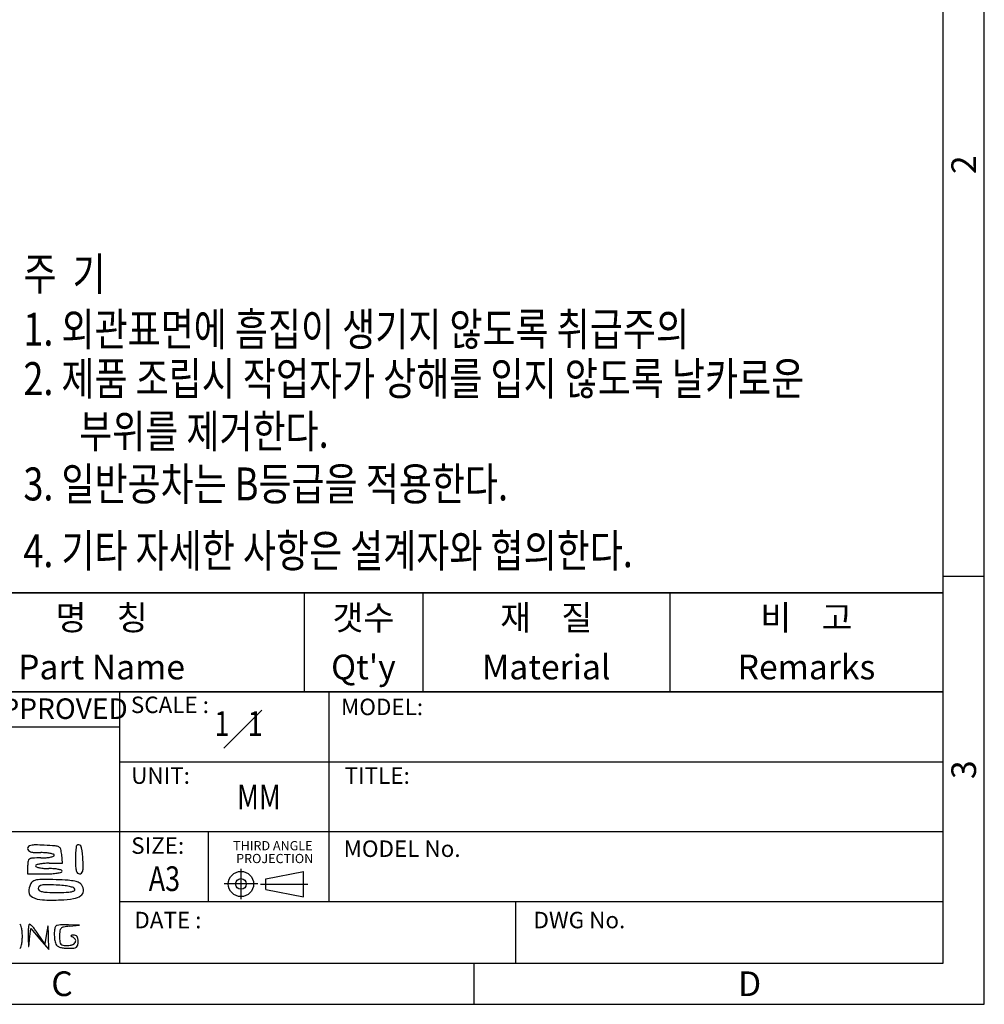
# Model space of a CAD drawing. Extents: x 0 to 367, y 0 to 257.
# Drawn here: x 250 to 367, y 0 to 120 of the extents above; entities that cross this region are included whole.
import ezdxf
from ezdxf.enums import TextEntityAlignment as Align

# ---------------------------------------------------------------- set-up
doc = ezdxf.new("R2010")
doc.units = 0
doc.header["$LTSCALE"] = 10
doc.header["$MEASUREMENT"] = 0
doc.linetypes.add('AUSGEZOGEN', pattern=[0])
doc.linetypes.add('CENTER2', pattern=[1.125, 0.75, -0.125, 0.125, -0.125])
doc.layers.get('0').update_dxf_attribs({"linetype": 'CONTINUOUS'})
doc.styles.get("Standard").update_dxf_attribs({"font": 'BareunDotum1.ttf', "width": 0.8})
doc.styles.add('style1', font='gulim.ttc')

msp = doc.modelspace()

# ---------------------------------------------------------------- linework, layer by layer
at = {"color": 3}
for p, q in [((367, 0), (367, 257)), ((362, 5), (362, 252)), ((362, 52), (367, 52)), ((184, 49.975), (362, 49.975)), ((362, 37.975), (184, 37.975)), ((5, 5), (362, 5)), ((305, 5), (305, 0)), ((0, 0), (367, 0))]:
    msp.add_line(p, q, dxfattribs=at)
at = {"color": 5}
for p, q in [((362, 49.975), (184, 49.975)), ((284.4, 49.975), (284.4, 37.975)), ((298.8, 49.975), (298.8, 37.975)), ((328.8, 49.975), (328.8, 37.975)), ((287.421, 12.475), (287.421, 37.975)), ((184.005, 33.725), (262.005, 33.725)), ((262.005, 29.475), (362, 29.475)), ((184, 20.975), (362, 20.975)), ((272.731, 20.975), (272.731, 12.475)), ((262.005, 12.475), (362, 12.475)), ((310.117, 5), (310.117, 12.475))]:
    msp.add_line(p, q, dxfattribs=at)
at = {"color": 3, "linetype": 'AUSGEZOGEN'}
for p, q in [((184.5, 37.975), (362, 37.975)), ((262.005, 5), (262.005, 37.975))]:
    msp.add_line(p, q, dxfattribs=at)
for p, q in [((274.643, 31.133), (279.247, 35.736)), ((255.06, 17.137), (254.959, 18.185)), ((250.826, 16.815), (250.826, 15.847)), ((253.427, 17.137), (255.06, 17.137)), ((250.826, 15.847), (252.923, 15.847)), ((279.747, 15.241), (284.333, 16.129)), ((284.333, 13.06), (284.333, 16.129)), ((279.747, 13.948), (279.747, 15.241)), ((279.747, 13.948), (284.333, 13.06)), ((257.116, 9.611), (255.799, 9.665)), ((255.906, 9.484), (257.116, 9.611)), ((251.065, 7.932), (251.196, 9.21)), ((251.196, 9.21), (252.289, 7.932)), ((252.923, 7.338), (252.116, 8.526)), ((253.119, 8.609), (252.923, 7.338)), ((252.289, 7.932), (253.382, 6.655)), ((253.382, 6.655), (253.349, 8.268))]:
    msp.add_line(p, q)
at = {"color": 1, "linetype": 'CENTER2'}
for p, q in [((276.729, 16.469), (276.729, 12.769)), ((278.764, 14.619), (274.694, 14.619)), ((279.12, 14.595), (284.849, 14.595))]:
    msp.add_line(p, q, dxfattribs=at)
for radius in [1.534, 0.647]:
    msp.add_circle((276.729, 14.619), radius)
for centre, radius, start, end in [((251.152, 18.926), 0.326, 131.84669, 180.00004), ((251.335, 18.722), 0.599, 101.30993, 131.84672), ((251.739, 16.701), 2.661, 89.28771, 101.30993), ((251.394, -11.079), 30.443, 87.27276, 89.28768), ((250.676, -26.146), 45.527, 85.6005, 87.27282), ((254.082, 18.121), 1.129, 61.60734, 85.60049), ((256.989, 19.079), 0.29, 81.63734, 174.56789), ((256.971, 18.955), 0.415, 8.3926, 81.63735), ((251.176, 18.926), 0.35, 180.00005, 222.90582), ((251.335, 19.074), 0.567, 222.90574, 252.80042), ((251.738, 20.377), 1.931, 252.80046, 266.85146), ((252.439, 33.114), 14.687, 266.85146, 270.00001), ((252.439, 10.212), 8.216, 85.68493, 89.99994), ((252.733, 14.108), 4.309, 78.6901, 85.68488), ((252.959, 15.238), 3.156, 71.48489, 78.6901), ((252.959, 20.971), 3.156, 281.3099, 288.51511), ((253.919, 18.105), 0.133, 0.00005, 71.48502), ((253.919, 18.105), 0.133, 288.51498, 359.99995), ((254.402, 18.714), 0.456, 15.00179, 61.60726), ((251.01, 17.805), 3.967, 5.50733, 15.00176), ((272.039, 17.648), 15.407, 174.56795, 179.99994), ((240.436, 16.516), 17.129, 3.34499, 8.39262), ((254.634, 16.815), 3.808, 171.13506, 180.00002), ((251.225, 17.346), 0.358, 120.96375, 171.13506), ((251.437, 16.994), 0.769, 92.22794, 120.96379), ((252.439, -8.765), 26.548, 89.99996, 92.228), ((251.926, 16.815), 0.132, 108.23535, 180.00005), ((251.926, 16.815), 0.133, 180.00005, 251.48502), ((252.906, 13.842), 3.262, 101.17205, 108.2353), ((253.129, 12.711), 4.415, 94.26061, 101.17205), ((252.439, 25.998), 8.216, 270.00006, 274.31507), ((253.427, 8.711), 8.426, 89.99995, 94.26066), ((252.733, 22.102), 4.309, 274.31512, 281.3099), ((276.571, 17.648), 19.939, 179.99995, 182.63911), ((238.761, 16.418), 18.807, 0.70128, 3.34501), ((252.886, 19.681), 3.156, 251.48489, 258.6901), ((253.113, 20.812), 4.309, 258.6901, 265.68488), ((253.407, 24.708), 8.216, 265.68493, 269.99994), ((252.923, 30.605), 14.758, 269.99996, 273.17784), ((253.407, 8.276), 8.216, 85.68493, 89.99994), ((253.354, 22.83), 6.971, 273.17783, 278.74611), ((253.7, 12.172), 4.309, 78.6901, 85.68488), ((253.528, 21.704), 5.832, 278.74616, 283.79127), ((253.927, 13.303), 3.156, 71.48489, 78.6901), ((254.886, 16.17), 0.133, 283.79122, 0.00001), ((254.887, 16.17), 0.133, 0.00005, 71.48502), ((258.959, 16.836), 2.308, 182.63901, 195.53687), ((257.334, 16.384), 0.622, 195.5368, 224.49958), ((257.132, 16.186), 0.339, 224.49962, 269.99999), ((257.132, 16.201), 0.354, 269.99995, 312.51089), ((257.048, 16.293), 0.479, 312.51099, 346.41145), ((255.676, 16.625), 1.89, 346.41145, 0.70126), ((252.645, 13.802), 1.675, 151.84501, 185.06628), ((252.007, 14.144), 0.951, 124.32442, 151.84507), ((252.098, 14.009), 1.114, 99.87107, 124.32451), ((252.623, 10.993), 4.175, 89.44632, 99.87108), ((252.65, 13.828), 0.656, 100.61395, 129.81576), ((253.082, 11.522), 3.001, 89.30364, 100.61403), ((252.01, -52.448), 67.619, 88.07863, 89.44638), ((252.684, -21.229), 35.755, 87.46174, 89.30365), ((253.508, -2.658), 17.166, 84.3792, 87.46176), ((252.744, -30.558), 45.718, 86.26145, 88.07861), ((254.594, 8.378), 6.077, 77.6901, 84.3792), ((255.336, 9.097), 5.978, 78.1211, 86.26146), ((256.13, 12.873), 2.119, 63.15636, 78.12111), ((256.726, 14.051), 0.799, 32.16524, 63.15624), ((256.327, 13.8), 1.271, 358.02741, 32.16526), ((251.775, 13.725), 0.802, 185.06624, 242.50316), ((252.434, 14.088), 0.317, 129.81574, 179.99994), ((252.429, 14.088), 0.312, 179.99999, 232.33361), ((252.743, 14.495), 0.826, 232.33356, 257.69023), ((253.315, 17.115), 3.509, 257.69018, 268.14765), ((254.401, 50.711), 37.122, 268.14774, 269.99996), ((254.401, 45.428), 31.839, 269.99999, 271.9771), ((255.351, 17.918), 4.312, 271.97714, 280.61394), ((255.106, 10.723), 3.676, 69.72355, 77.69018), ((255.95, 14.718), 1.057, 280.61402, 300.1464), ((256.28, 13.902), 0.287, 18.28478, 69.72348), ((256.064, 14.975), 2.157, 279.02905, 304.84722), ((256.401, 13.942), 0.16, 300.14651, 18.28485), ((256.896, 13.78), 0.701, 304.84719, 358.02744), ((252.746, 15.591), 2.905, 242.50309, 267.36475), ((253.75, 37.39), 24.727, 267.36474, 272.50628), ((254.224, 26.557), 13.885, 272.50628, 279.02913), ((249.859, 9.585), 0.134, 20.99766, 90.00012), ((247.738, 8.771), 2.406, 12.52879, 20.99761), ((255.242, 8.737), 4.361, 168.01733, 173.00586), ((251.067, 9.623), 0.0935, 89.47805, 168.01735), ((251.066, 9.528), 0.189, 44.70982, 89.47799), ((246.291, 4.8), 6.908, 41.36756, 44.70973), ((254.474, 9.297), 0.293, 100.26847, 135.00005), ((255.348, 4.472), 5.196, 95.99187, 100.26839), ((255.403, 3.947), 5.724, 91.24434, 95.99188), ((255.458, 1.397), 8.275, 87.64254, 91.24432), ((246.653, 8.53), 3.518, 4.79957, 12.52881), ((243.533, 8.268), 6.649, 0.00004, 4.79958), ((260.781, 8.537), 9.907, 178.63011, 182.02681), ((255.925, 8.653), 5.05, 173.00585, 178.63002), ((246.448, 4.938), 6.7, 37.12148, 41.36753), ((243.137, 2.433), 10.852, 34.16286, 37.12145), ((468.486, -24.625), 217.916, 170.99, 171.22767), ((253.278, 9.499), 0.0196, 33.92127, 170.98988), ((253.151, 9.414), 0.172, 1.31482, 33.92122), ((-299.707, -3.276), 553.176, 1.19575, 1.31492), ((258.531, 8.529), 4.472, 171.53401, 179.49354), ((258.721, 8.527), 4.662, 179.4936, 187.8498), ((254.666, 9.104), 0.565, 134.99993, 171.53397), ((260.918, 8.248), 6.221, 173.87979, 180.00005), ((255.238, 8.857), 0.509, 135.61894, 173.87982), ((255.289, 8.807), 0.58, 100.77959, 135.61889), ((256.816, 0.788), 8.744, 95.97164, 100.77966), ((256.192, 8.255), 0.131, 97.39996, 139.39862), ((256.506, 5.838), 2.568, 92.58303, 97.39998), ((256.419, 7.753), 0.651, 69.89488, 92.58294), ((247.738, 7.764), 2.406, 339.00239, 347.47121), ((246.653, 8.006), 3.518, 347.47119, 355.20043), ((243.533, 8.268), 6.649, 355.20042, 359.99996), ((983.792, 34.125), 733.37, 182.026875, 182.112131), ((-102.488, 44.068), 355.396, 354.01827, 354.16426), ((256.624, 8.238), 2.546, 187.84974, 200.99363), ((254.736, 7.514), 0.523, 200.99361, 231.91192), ((262.017, 8.248), 7.32, 179.99994, 185.09544), ((255.227, 7.643), 0.503, 185.09542, 221.09443), ((255.157, 7.582), 0.411, 221.09445, 262.69326), ((255.664, 8.894), 1.755, 270.00001, 290.1213), ((256.122, 8.315), 0.0383, 139.39871, 236.14115), ((256.491, 8.866), 0.702, 236.1411, 248.02549), ((255.921, 7.453), 0.822, 34.65479, 68.0255), ((256.044, 7.856), 0.65, 290.12125, 332.33147), ((256.306, 7.719), 0.354, 332.33156, 34.6548), ((256.513, 8.009), 0.379, 35.86038, 69.8949), ((256.343, 7.886), 0.588, 10.00685, 35.86032), ((254.857, 7.623), 2.097, 347.71587, 359.99999), ((254.849, 7.623), 2.105, 0.00002, 10.0069), ((249.859, 6.95), 0.134, 269.99988, 339.00234), ((251.051, 7.101), 0.131, 182.11201, 215.98735), ((250.957, 7.033), 0.0151, 215.98715, 354.01798), ((255.044, 7.907), 1.023, 231.91178, 250.63302), ((255.328, 8.715), 1.879, 250.63294, 263.93764), ((255.664, 11.537), 4.399, 262.69316, 270.00002), ((255.699, 12.206), 5.39, 263.93765, 269.99997), ((255.699, 17.419), 10.603, 270.00001, 273.91614), ((256.376, 7.528), 0.689, 273.91611, 302.70768), ((256.552, 7.253), 0.362, 302.70766, 347.71596)]:
    msp.add_arc(centre, radius, start, end)

# ---------------------------------------------------------------- texts
at = {"color": 3, "style": 'style1'}
for s, p in [('2', (364.5, 102)), ('3', (364.5, 28.5))]:
    msp.add_text(s, height=3, rotation=90, dxfattribs=at).set_placement(p, align=Align.MIDDLE_CENTER)
at = {"width": 0.8}
for s, height, p in [('%%U주  기', 4, (250.312, 86.737)), ('1. 외관표면에 흠집이 생기지 않도록 취급주의', 4, (250.312, 80.019)), ('2. 제품 조립시 작업자가 상해를 입지 않도록 날카로운', 4, (250.312, 74.019)), ('부위를 제거한다.', 4, (257.071, 67.619)), ('3. 일반공차는 B등급을 적용한다.', 4, (250.312, 61.219)), ('4. 기타 자세한 사항은 설계자와 협의한다.', 4, (250.312, 53.104)), ('1   1', 3, (273.521, 32.613)), ('MM', 3, (276.247, 23.699))]:
    msp.add_text(s, height=height, dxfattribs=at).set_placement(p)
at = {"color": 3, "style": 'style1'}
for s, p in [('명    칭', (259.8, 46.975)), ('갯수', (291.6, 46.975)), ('재    질', (313.8, 46.975)), ('비    고', (345.4, 46.975)), ('Part Name', (259.8, 40.975)), ("Qt'y", (291.6, 40.975)), ('Material', (313.8, 40.975)), ('Remarks', (345.4, 40.975)), ('C', (255, 2.5)), ('D', (338.5, 2.5))]:
    msp.add_text(s, height=3, dxfattribs=at).set_placement(p, align=Align.MIDDLE_CENTER)
for s, height, p in [('APPROVED', 2.5, (245.576, 34.666)), ('MODEL:', 2, (288.88, 35.131)), ('UNIT:', 2, (263.398, 26.785)), ('TITLE:', 2, (289.322, 26.785)), ('SIZE:', 2, (263.398, 18.285)), ('THIRD ANGLE', 1.12, (275.774, 18.711)), ('MODEL No.', 2, (289.198, 17.904)), ('PROJECTION', 1.12, (276.144, 17.152)), ('DATE :', 2, (263.782, 9.236)), ('DWG No.', 2, (312.253, 9.236))]:
    msp.add_text(s, height=height, dxfattribs=at).set_placement(p)
msp.add_text('SCALE : ', height=2, dxfattribs=at).set_placement((268.405, 34.76), align=Align.BOTTOM_CENTER)
at = {"width": 0.8}
msp.add_text('A3', height=3, dxfattribs=at).set_placement((267.433, 15.265), align=Align.MIDDLE_CENTER)

doc.saveas('drawing.dxf')
